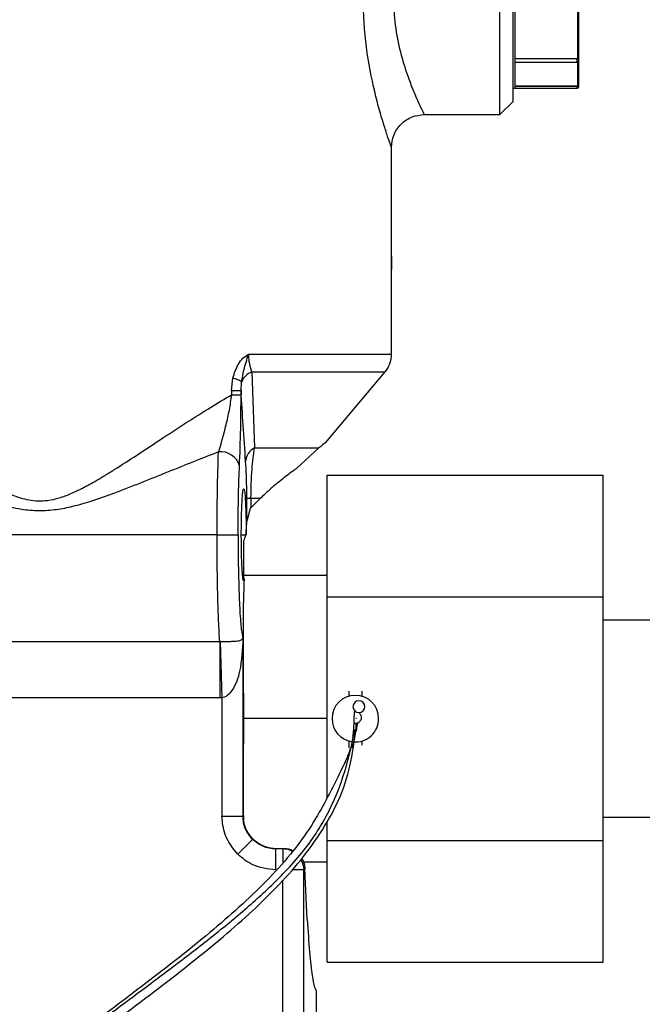
# Model space of a CAD drawing. Extents: x 1.4 to 30, y 1.4 to 19.7.
# Drawn here: x 8 to 8.1, y 8.1 to 8.4 of the extents above; entities that cross this region are included whole.
import ezdxf

# ---------------------------------------------------------------- set-up
doc = ezdxf.new("R2010")
doc.units = 0
doc.header["$MEASUREMENT"] = 0
doc.layers.get('0').update_dxf_attribs({"linetype": 'CONTINUOUS'})

msp = doc.modelspace()

# ---------------------------------------------------------------- linework, layer by layer
at = {"color": 7, "linetype": 'Continuous'}
for p, q in [((8.1166453139666, 8.356205960495247), (8.1166453139666, 8.408700195708947)), ((8.113364872518332, 8.352925519046979), (8.113364872518332, 8.382453078102097)), ((8.117155666853739, 8.366213749132742), (8.117155666853739, 8.382453078102097)), ((8.132794336998096, 8.366890209650458), (8.132794336998096, 8.38201112094007)), ((8.117155666853739, 8.366939574640739), (8.132539160554279, 8.366939574640739)), ((8.132539160554199, 8.366939574640858), (8.132539160554199, 8.366213749127413)), ((8.117155666853739, 8.359487198829797), (8.117155666853739, 8.366213749132742)), ((8.117155666853739, 8.366064270227847), (8.132539160554526, 8.366064270227847)), ((8.132539160554526, 8.366064270227847), (8.132539160554526, 8.366213749127645)), ((8.132794336998096, 8.360001901306333), (8.132794336998096, 8.366265187837932)), ((8.1166453139666, 8.359487198837005), (8.117155666853739, 8.359487198837005)), ((8.117155666853739, 8.360003351172532), (8.132539160554279, 8.360003351172532)), ((8.132539160554199, 8.359997551709563), (8.117155666853739, 8.359997551709563)), ((8.117155666853739, 8.359487198822588), (8.132539160554526, 8.359487198822588)), ((8.132539160554199, 8.360003351172535), (8.132539160554199, 8.359997551709563)), ((8.132539160554199, 8.359997551709563), (8.132539160554279, 8.359487198822423)), ((8.1166453139666, 8.356205960495247), (8.113364872518332, 8.352925519046979)), ((8.094386690222828, 8.352925519046979), (8.113364872518332, 8.352925519046979)), ((8.086297544937729, 8.317656490175587), (8.086297544937729, 8.344723419309478)), ((8.086263043344033, 8.31519586025433), (8.086271668742457, 8.31425421795028)), ((8.086297544937729, 8.293053601367093), (8.086297544937729, 8.312735230333068)), ((8.05060822407864, 8.293053601367092), (8.086297544937729, 8.293053601367092)), ((8.051447518106661, 8.28862494657581), (8.08468564641591, 8.28862494657581)), ((8.051447517809988, 8.288624946000152), (8.052062935252634, 8.26964228250394)), ((8.069801192095545, 8.270886344665712), (8.08468564641591, 8.28862494657581)), ((8.046369086604834, 8.283965854274474), (8.046691288026521, 8.287078066188172)), ((8.048750136798287, 8.283965854274474), (8.048864109007113, 8.286164399794888)), ((8.046369086604834, 8.283965854274474), (8.046369086604834, 8.28291815921144)), ((8.046369086604834, 8.283965854274474), (8.048750136798287, 8.283965854274474)), ((8.046369086872744, 8.282918159534923), (8.048750136798287, 8.282918159534923)), ((8.048750136798287, 8.283965854274474), (8.048750136798287, 8.282918160020149)), ((8.052062935252634, 8.26964228250394), (8.068159566119505, 8.26964228250394)), ((8.062511455698882, 8.264444052373602), (8.068159566119505, 8.26964228250394)), ((8.070221429452163, 8.232415348443306), (8.070221429452163, 8.262823813010234)), ((8.070221429452163, 8.262823813010234), (8.139119067247439, 8.262823813010234)), ((8.139119067247439, 8.232415348443306), (8.139119067247439, 8.262823813010234)), ((8.050190506845901, 8.251350095633223), (8.050190506845901, 8.256988983100662)), ((8.051218021161416, 8.25698898310066), (8.050190506845901, 8.25698898310066)), ((8.053517176970413, 8.25698898310066), (8.051218021161416, 8.25698898310066)), ((8.051218021161416, 8.25698898310066), (8.051218021161416, 8.254689827291665)), ((8.051028516066337, 8.254486128279867), (8.050190506845901, 8.251350095633223)), ((8.042766234876233, 8.247938642406558), (7.975733655764516, 8.247938642406558)), ((8.042766234876233, 8.247938642406558), (8.048008384519628, 8.247938642406558)), ((8.048809640922082, 8.247938642406558), (8.049963467294347, 8.247938642406508)), ((8.049388096118753, 8.246438915062186), (8.049388096118776, 8.23716094101489)), ((8.070221429452163, 8.23776803873202), (8.049388096118753, 8.23776803873202)), ((8.070221429452163, 8.232415348443306), (8.139119067247439, 8.232415348443306)), ((8.070221429452163, 8.182207364245288), (8.070221429452163, 8.232415348443306)), ((8.139119067247439, 8.171598419309447), (8.139119067247439, 8.232415348443306)), ((8.049388096119198, 8.20840317596054), (8.049388096118953, 8.230498904630364)), ((8.184870379583396, 8.226613183088974), (8.139119067247439, 8.226613183088974)), ((7.934618881245942, 8.221263852914996), (8.043421993253512, 8.221263852914996)), ((8.043421990814675, 8.221263853030553), (8.043421990814675, 8.20722449004872)), ((8.043421997322469, 8.221264347545068), (8.043555157059457, 8.22126195685338)), ((8.043555171533452, 8.221261466954545), (8.0439698256078, 8.207232583322092)), ((8.049211975396537, 8.222188751500589), (8.049211975396537, 8.177650052464793)), ((8.075634815278857, 8.208885625336707), (8.075634815278857, 8.207516868761171)), ((8.043421989187975, 8.2072244900247), (7.934618881245942, 8.2072244900247)), ((8.0439698256078, 8.207232583322092), (8.043421989187975, 8.20722449004872)), ((8.0439698256078, 8.207232583322092), (8.0439698256078, 8.177650052464793)), ((8.04938809611883, 8.202006883876376), (8.049369630888252, 8.202006883876376)), ((8.070221429452163, 8.202006883876376), (8.049388096118753, 8.202006883876376)), ((8.07685985888443, 8.199261229165478), (8.077026976919118, 8.203782971547051)), ((8.077500253869326, 8.200778431502442), (8.076916718953091, 8.200799702154145)), ((8.04938809611883, 8.177826173187087), (8.04938809611883, 8.195610591792212)), ((8.075634815278857, 8.196530384932416), (8.075634815278857, 8.194707823490996)), ((8.07891565517387, 8.19649689899158), (8.07891565517387, 8.195361613046494)), ((8.0439698256078, 8.177650052464793), (8.049211975396537, 8.177650052464793)), ((8.049211975396537, 8.177650052464793), (8.04938809611883, 8.177826173187087)), ((8.139119067247439, 8.177400584663777), (8.184870379583396, 8.177400584663777)), ((8.070221429452163, 8.171598419309447), (8.070221429452163, 8.17639823146374)), ((8.04790203368033, 8.168149251703685), (8.051603727244483, 8.171850945267838)), ((8.057550121521603, 8.169606511700852), (8.057402803325926, 8.169459193505176)), ((8.057550132309222, 8.169605811816457), (8.059317690847902, 8.169606449916493)), ((8.059170434351298, 8.169459193419891), (8.059317690847902, 8.169606449916493)), ((8.070221429452163, 8.171598419309447), (8.139119067247439, 8.171598419309447)), ((8.070221429452163, 8.141189954742517), (8.070221429452163, 8.171598419309447)), ((8.139119067247439, 8.141189954742517), (8.139119067247439, 8.171598419309447)), ((8.05740283444144, 8.164217043631153), (8.05740283444144, 8.169459193419891)), ((8.059170434351298, 8.169459193419891), (8.05740283444144, 8.169459193419891)), ((8.059170434351298, 8.169459193419891), (8.059170434351298, 8.16608099246675)), ((8.064292473049253, 8.166245729020732), (8.070221429452163, 8.166245729020732)), ((8.064412584140037, 8.164217043631153), (8.061485812869744, 8.164217043631153)), ((8.064686366303528, 8.164490825794644), (8.064412584140037, 8.164217043631153)), ((8.064412584140037, 8.121686487901126), (8.064412584140037, 8.164217043631153)), ((8.065273529037638, 8.151793960251378), (8.064686366303528, 8.164490825794644)), ((8.059170434351298, 8.121686487901126), (8.059170434351298, 8.161667514672963)), ((8.070221429452163, 8.141189954742517), (8.139119067247439, 8.141189954742517)), ((8.067590706308007, 8.118508365733154), (8.067590706308007, 8.13402159251939))]:
    msp.add_line(p, q, dxfattribs=at)
for centre, radius, start, end in [((8.079407781158201, 8.293053601366957), 0.00688976377952627, 320.0000000000016, 1.122695818440881e-09), ((8.053034998749306, 8.284371720907302), 0.004539825859604749, 110.4676713833416, 156.7416135052095), ((8.045124715651278, 8.280312084626479), 0.006944973398081226, 57.42306311626368, 76.96364619538198), ((8.043661088084097, 8.263802512633859), 0.004885337939159632, 16.22218159529088, 96.47976351539674), ((8.054107709271209, 8.265933737887886), 0.00423490306338848, 118.8709501509214, 175.4719778444076), ((8.077275235226363, 8.202006883876376), 0.005823490813648746, 0, 180), ((8.078165765723233, 8.205001285079824), 0.001476377952757346, 0, 180), ((8.078165765723233, 8.205001285079824), 0.001476377952757346, 180, 0), ((8.077275235226363, 8.202006883876376), 0.005823490813649127, 180, 260.9519027037126), ((8.077275235226363, 8.202006883876376), 0.005823490813648746, 265.3008747975436, 0)]:
    msp.add_arc(centre, radius, start, end, dxfattribs=at)
for points, knots in [([(8.086297544937729, 8.344723419309478), (8.0862528061072, 8.344846970807932), (8.086163201505657, 8.345094424365794), (8.08547744449895, 8.347041846072162), (8.084498431099751, 8.349999423514252), (8.082929153998826, 8.355202538085672), (8.080832942143717, 8.363668314826118), (8.079184404053908, 8.375766457658429), (8.079146478421055, 8.38861391183782), (8.080480378282225, 8.398771629270977), (8.08199232679301, 8.405906095894517), (8.083216893243078, 8.4106341894482), (8.084420906873584, 8.414667097000288), (8.085046317130102, 8.41654934203703), (8.085358242931466, 8.417488119080312)], [0, 0, 0, 0, 0.06263038009734823, 0.1254384655729074, 0.1878664294901141, 0.2506362395075973, 0.3754011163539059, 0.5001192223664856, 0.624852116389856, 0.7497198931359076, 0.812406864785546, 0.8749604917504493, 0.9376360582406013, 1, 1, 1, 1]), ([(8.086771527434522, 8.382453078102097), (8.086868564991976, 8.380029536045603), (8.087063118551853, 8.375170502626199), (8.088468230092586, 8.368429563475305), (8.089882526579023, 8.36384801330256), (8.090776026303866, 8.361400274603495), (8.091071122223367, 8.360632086622774), (8.09146825828905, 8.359614395835901), (8.092394561272881, 8.357348934950272), (8.09365531811792, 8.354615497943678), (8.09448566302555, 8.352952899358066), (8.094410414259986, 8.353103597487369), (8.094387489261075, 8.353149508598658)], [0, 0, 0, 0, 0.1545724699376457, 0.3099070614987843, 0.4653892443604991, 0.5200333201285613, 0.535480559280784, 0.5402338446662345, 0.6209089149720636, 0.7762136549930114, 0.9318221145922658, 1, 1, 1, 1]), ([(8.133049513441666, 8.36025272815131), (8.133049513441666, 8.360486889448154), (8.133049513441666, 8.360943195656363), (8.133049513441664, 8.36432428620677), (8.133049513441666, 8.3693372636469), (8.133049513441664, 8.37560169131317), (8.133049513441666, 8.380354587008624), (8.133049513441666, 8.382453078102097)], [0, 0, 0, 0, 0.2102047692200629, 0.4096225229497006, 0.5904475027011602, 0.8191750202485385, 1, 1, 1, 1]), ([(8.132539160554279, 8.366939574640798), (8.13258414813482, 8.366937440684854), (8.132673752037235, 8.366933190383373), (8.132754253192129, 8.366904496932605), (8.132794336998096, 8.366890209650458)], [0, 0, 0, 0, 0.5020716657014477, 1, 1, 1, 1]), ([(8.132794336998096, 8.366890209650458), (8.13282998244504, 8.366876224135817), (8.132906003591081, 8.36684639718898), (8.132980959271165, 8.366810489605106), (8.13302025960044, 8.366763958750946), (8.133030010301201, 8.366686300046393), (8.13302023557507, 8.366574031423518), (8.132981007466102, 8.36644695337116), (8.132906139131599, 8.366328522191564), (8.1328300716428, 8.366285431017142), (8.132794336998096, 8.366265187837932)], [0, 0, 0, 0, 0.1171059368962665, 0.2497521645526881, 0.3838030410024929, 0.5000963183060081, 0.6161507539817891, 0.7501129566946309, 0.8826091823254912, 1, 1, 1, 1]), ([(8.132539160554199, 8.35948719882226), (8.132575198387125, 8.359489424174495), (8.13265041335023, 8.35949406873197), (8.132761815804425, 8.359533308220715), (8.132867177641334, 8.359599602023637), (8.13295549849865, 8.359693105953648), (8.133017833713353, 8.359805630467534), (8.133049069229793, 8.359926174329857), (8.133052672201812, 8.360044294644323), (8.133034259592824, 8.36011741790449), (8.133025436807507, 8.3601524564385)], [0, 0, 0, 0, 0.1127902098413823, 0.2354057051418745, 0.3655784637222645, 0.4998954750118871, 0.6342286359787531, 0.7644469326329394, 0.8871298388099158, 0.9999999999999999, 0.9999999999999999, 0.9999999999999999, 0.9999999999999999]), ([(8.132539160554279, 8.360003351172534), (8.13258414813482, 8.360003278804447), (8.132673752037237, 8.360003134665487), (8.132754253192129, 8.360002311288879), (8.132794336998096, 8.360001901306333)], [0, 0, 0, 0, 0.5020716657007269, 1, 1, 1, 1]), ([(8.132794336998096, 8.360001901306333), (8.132830003580464, 8.360006290602756), (8.132906021955916, 8.360015645779542), (8.132980965570482, 8.360073956964225), (8.133020260610401, 8.360131026372995), (8.133030010291249, 8.360155508764231), (8.133020234626285, 8.360130986771278), (8.132981001180472, 8.360074010043206), (8.13290612097482, 8.360015682061531), (8.132830050719608, 8.360006304102404), (8.132794336998096, 8.360001901306333)], [0, 0, 0, 0, 0.117179429092709, 0.2497517071819191, 0.383798746106262, 0.5000962946946919, 0.6161466594043641, 0.7501125073574154, 0.8826819721214912, 1, 1, 1, 1]), ([(8.086297346884233, 8.34472396643559), (8.086406920536263, 8.345755739063653), (8.086575479566374, 8.347342932611197), (8.087598266890742, 8.349252475297032), (8.088656841726685, 8.350566483131805), (8.089970864256712, 8.351625046422306), (8.091880428549118, 8.35264782325753), (8.093467639498297, 8.352816382551575), (8.094499423528317, 8.352925956384718)], [0, 0, 0, 0, 0.2394568739683316, 0.3683606202958695, 0.4999998788252343, 0.6316391581130941, 0.7605429611354667, 1, 1, 1, 1]), ([(8.046691288026521, 8.287078066188172), (8.047083278746875, 8.28831060906335), (8.047673719248372, 8.290167140852367), (8.049179569658046, 8.292131478703727), (8.05013204918229, 8.292746255057668), (8.05060822407864, 8.29305360136713)], [0, 0, 0, 0, 0.4969228150364278, 0.74849566808717, 1, 1, 1, 1]), ([(8.048864109007113, 8.286164399794888), (8.049050152850626, 8.287124160484113), (8.049495457578782, 8.28942139303286), (8.050198756426639, 8.291717047994496), (8.05060822407864, 8.293053601366957)], [0, 0, 0, 0, 0.4177899576383543, 1, 1, 1, 1]), ([(8.05060822407864, 8.29305360136713), (8.050618950984093, 8.292648808575503), (8.050640984854812, 8.2918173337315), (8.050814533284024, 8.29063387218131), (8.051081232047814, 8.289524997352068), (8.051321095579814, 8.288935595528283), (8.051447517809988, 8.288624946000152)], [0, 0, 0, 0, 0.222565379138234, 0.4571660309348016, 0.71389447820118, 1, 1, 1, 1]), ([(7.927809289641002, 8.292169281249036), (7.928984921739828, 8.292012825865761), (7.931405872676425, 8.291690641053817), (7.93549139062192, 8.290415734349628), (7.939754869771836, 8.288683066292881), (7.944183092595423, 8.28653391560022), (7.948743399082359, 8.284071755140003), (7.953786492769337, 8.28112256676013), (7.959204608974949, 8.277755199390727), (7.964702395154104, 8.274201922600106), (7.970706684221508, 8.270239504340038), (7.976773567399508, 8.266240191885672), (7.982465130902093, 8.262633136220302), (7.987144598787294, 8.259940852397264), (7.990646339111311, 8.258224450507255), (7.993560389791818, 8.257175940169244), (7.996570039888925, 8.256424581260383), (7.999919517964729, 8.25632153586491), (8.003427345552618, 8.257120094713258), (8.0063413776794, 8.258212351201694), (8.00880024664857, 8.259392862635321), (8.010927955273887, 8.260534647068358), (8.012792643735771, 8.261597643921297), (8.014874205087008, 8.262839011752131), (8.018207534015579, 8.264905925396404), (8.023046245376769, 8.26804520140647), (8.029085746448196, 8.272049099609138), (8.035254017875632, 8.276077641844049), (8.04097770135524, 8.279716456605545), (8.04463815847939, 8.281890238293965), (8.046369086872744, 8.28291815921144)], [0, 0, 0, 0, 0.03927211411128673, 0.08087212107832327, 0.1251480729309849, 0.1640365824209196, 0.2056859020442065, 0.2502052519788085, 0.2991315030131041, 0.3479839438810025, 0.3920880199927317, 0.4518302833315661, 0.4994238865075596, 0.5306648640474361, 0.5621121614915807, 0.5785910782060792, 0.5934191659140486, 0.624902420957499, 0.6451947743084318, 0.6660163614813858, 0.6879457327376096, 0.7006336676615741, 0.7152466370924677, 0.7317912310398984, 0.7502719657761152, 0.7958401912891424, 0.8511054192380445, 0.9022893480489703, 0.9537953495810496, 1, 1, 1, 1]), ([(8.046369086604834, 8.28291816018189), (8.046171701384097, 8.281632154286699), (8.045768597272245, 8.279005846895103), (8.044669299437574, 8.274044814294609), (8.043736535687819, 8.270822117722457), (8.043109769458033, 8.268656641865572)], [0, 0, 0, 0, 0.239407915528756, 0.4889237137338103, 1, 1, 1, 1]), ([(8.048351919246771, 8.265167294588265), (8.048471311536915, 8.268129399885451), (8.04868472472259, 8.273424149881562), (8.048730132178395, 8.2800146584568), (8.048750136798287, 8.282918160020149)], [0, 0, 0, 0, 0.5594419565345987, 1, 1, 1, 1]), ([(8.049886024010169, 8.266268069329731), (8.049680313281751, 8.269239363861132), (8.049290303165659, 8.274872686605404), (8.048923479447412, 8.2810478018612), (8.04875013679842, 8.283965854274474)], [0, 0, 0, 0, 0.5274497248398498, 1, 1, 1, 1]), ([(8.043109766668163, 8.268656644679043), (8.041033430790188, 8.267838671747533), (8.036883876846536, 8.266203954147288), (8.030395540376908, 8.263580593065937), (8.02376059332139, 8.260904509999932), (8.017319713464339, 8.258392098405839), (8.011659355957143, 8.256380732904118), (8.006906735205643, 8.254991160404831), (8.00259612902493, 8.254104073715922), (7.998307613887571, 8.253790785672793), (7.993526332286746, 8.254218674986822), (7.988378287151595, 8.255447061685016), (7.982831981187942, 8.25726675460002), (7.975586234142359, 8.259983965794895), (7.966546880442837, 8.263630225407166), (7.956058193217572, 8.267870118925515), (7.947286806214469, 8.271235793097668), (7.940520400763613, 8.273631176314463), (7.935546856845217, 8.275258900211584), (7.929846286320509, 8.276921312160008), (7.923627436572768, 8.278443922719063), (7.919293383323209, 8.278864169564613), (7.917233470858927, 8.279063906777191)], [0, 0, 0, 0, 0.0499485456609971, 0.09982208891440499, 0.1539289620654081, 0.2058651121488419, 0.2492700531435095, 0.2831169264299263, 0.3120107685393451, 0.3433938197553344, 0.3747614671812226, 0.4143542613321767, 0.4565071278023418, 0.500078181663708, 0.5811700024444532, 0.6681784348239792, 0.749873248295507, 0.7939716337442309, 0.835687135569729, 0.8750577126916371, 0.9406167483132214, 1, 1, 1, 1]), ([(8.069756644948946, 8.270923724159994), (8.069794454475167, 8.270954038325687), (8.069890066703106, 8.271030696385441), (8.068811573126137, 8.270165400258087), (8.068159566119505, 8.26964228250394)], [0, 0, 0, 0, 0.3954465556810818, 1, 1, 1, 1]), ([(8.042766234876233, 8.247938642406558), (8.042781828014371, 8.251664945252701), (8.04281375265181, 8.259293997614623), (8.043009585571468, 8.265488010090571), (8.043109766668163, 8.268656644679043)], [0, 0, 0, 0, 0.4884358724212317, 1, 1, 1, 1]), ([(8.051218021161416, 8.256988983100662), (8.051232574522132, 8.258270723996464), (8.051261199451194, 8.260791773459356), (8.051523839710292, 8.265342613927912), (8.051849850548413, 8.267942781145061), (8.052062935252634, 8.26964228250394)], [0, 0, 0, 0, 0.2637571767957156, 0.518782611269284, 1, 1, 1, 1]), ([(8.050190506845901, 8.25698898310066), (8.050184256679632, 8.258009337005667), (8.05017137687048, 8.260111995238459), (8.050065540629374, 8.26342905683351), (8.049953939075838, 8.265194008772172), (8.049886024010169, 8.266268069329731)], [0, 0, 0, 0, 0.2695633673094296, 0.5554931781516738, 0.9999999999999999, 0.9999999999999999, 0.9999999999999999, 0.9999999999999999]), ([(8.048008384519626, 8.247938642406558), (8.048028265141935, 8.25149314558304), (8.048063813146932, 8.257848856923768), (8.048263784240385, 8.262928499399099), (8.048351919246771, 8.265167294588265)], [0, 0, 0, 0, 0.5592612669023823, 0.9999999999999999, 0.9999999999999999, 0.9999999999999999, 0.9999999999999999]), ([(8.062511455698884, 8.264444052373602), (8.062110155338276, 8.264156300963561), (8.061267882427964, 8.263552351300484), (8.059829902544772, 8.262471548552766), (8.058320061458158, 8.261281000287818), (8.056599596209104, 8.25985451894894), (8.055014939146778, 8.258452027544578), (8.053926108875679, 8.257388436072155), (8.053517176970413, 8.25698898310066)], [0, 0, 0, 0, 0.1513328574812066, 0.3176263437783476, 0.4989994080704534, 0.6536336018728813, 0.8699151971927133, 1, 1, 1, 1]), ([(8.048809640922082, 8.247938642406558), (8.048814387834108, 8.249024407095096), (8.048825132406076, 8.251482020966215), (8.048913305148982, 8.254713211949834), (8.049048938043754, 8.257318936818141), (8.049214895478826, 8.259003875754393), (8.049409405311135, 8.259638721034143), (8.04960426375379, 8.25904401617664), (8.049771167452295, 8.257393405142267), (8.049908271600065, 8.254815817544912), (8.04999827449994, 8.251603024345467), (8.050010414634771, 8.249147741829495), (8.050015778055359, 8.248063016414777)], [0, 0, 0, 0, 0.09053237877008513, 0.2049188302028925, 0.2952967099168202, 0.3949511848062313, 0.4999951713217601, 0.6050401628974257, 0.7046970759137366, 0.7950776424420283, 0.9094668381984589, 1, 1, 1, 1]), ([(8.051218021161416, 8.254689827291665), (8.051659577159615, 8.255131383289863), (8.052444329128814, 8.255916135259062), (8.053190746074437, 8.256662552204686), (8.053517176970413, 8.25698898310066)], [0, 0, 0, 0, 0.5626695000826722, 1, 1, 1, 1]), ([(8.051028516066337, 8.254486128279867), (8.05106253950521, 8.254524698753265), (8.051123295491385, 8.25459357442328), (8.05118907727181, 8.254660416759167), (8.051218021161416, 8.254689827291665)], [0, 0, 0, 0, 0.5600014256295829, 1, 1, 1, 1]), ([(8.050015778055359, 8.248063016414777), (8.050047587816842, 8.248692264824212), (8.0501043933563, 8.24981597005452), (8.050164193410685, 8.250881317579806), (8.050190506845901, 8.251350095633223)], [0, 0, 0, 0, 0.5599763999172133, 1, 1, 1, 1]), ([(8.043421993253512, 8.221263853030555), (8.043323339448147, 8.222885214898444), (8.043133900865863, 8.225998612222417), (8.04292711710036, 8.232603892137627), (8.042792199187954, 8.239960125657174), (8.042774824367738, 8.245299196285904), (8.042766234876233, 8.247938642406558)], [0, 0, 0, 0, 0.2604332033170464, 0.5000931959362589, 0.7528639033964349, 1, 1, 1, 1]), ([(8.048008384519626, 8.247938642406558), (8.04801731915663, 8.245690493211251), (8.048035708561155, 8.241063318657373), (8.048186556354706, 8.23446525235809), (8.048439470967184, 8.228465573355674), (8.048791340311865, 8.22384812948018), (8.049074737852518, 8.222730144662533), (8.049211975396535, 8.222188751500589)], [0, 0, 0, 0, 0.1787255815793631, 0.3678556854400741, 0.5626377348741245, 0.7882037967834831, 1, 1, 1, 1]), ([(8.049566153549215, 8.23682498316634), (8.049503218590706, 8.23662535015827), (8.049370697810607, 8.236204987253611), (8.049164479960918, 8.237206868828205), (8.048973626443344, 8.239646568663115), (8.048835650718564, 8.243450011229164), (8.048817995460332, 8.246496861003545), (8.048809640922082, 8.247938642406558)], [0, 0, 0, 0, 0.1734328702218738, 0.3651938414130985, 0.5653629732428685, 0.7943280343163015, 1, 1, 1, 1]), ([(8.049963467294347, 8.247938642406508), (8.049847934953863, 8.247656140428633), (8.049643370308427, 8.24715593488707), (8.049465507173164, 8.246656348954541), (8.049388096118753, 8.246438915062186)], [0, 0, 0, 0, 0.5647717875966575, 1, 1, 1, 1]), ([(8.050015778055359, 8.248063016414777), (8.050005969211965, 8.248039801298864), (8.049988453403252, 8.247998345694649), (8.04997110194526, 8.247956885093476), (8.049963467294347, 8.247938642406508)], [0, 0, 0, 0, 0.5599994584587613, 0.9999999999999999, 0.9999999999999999, 0.9999999999999999, 0.9999999999999999]), ([(8.049388096118776, 8.23716094101489), (8.049420505677498, 8.237097532359885), (8.04947837998452, 8.236984302432898), (8.049539333809971, 8.236873664123985), (8.049566153549215, 8.23682498316634)], [0, 0, 0, 0, 0.559999080562602, 1, 1, 1, 1]), ([(8.049388096118953, 8.230498904630364), (8.04941894944801, 8.231704378489123), (8.049474047663937, 8.233857127025418), (8.049538008736496, 8.235918094806173), (8.049566153549215, 8.23682498316634)], [0, 0, 0, 0, 0.559969656666444, 1, 1, 1, 1]), ([(8.043555171533448, 8.221261466954621), (8.0439345901614, 8.22126448412046), (8.0447333745408, 8.221270836114709), (8.045809655081174, 8.221300610616707), (8.046759657790751, 8.221342240981214), (8.047908815710585, 8.221427589876212), (8.048859608759793, 8.221581439954376), (8.04908390581366, 8.221968020794874), (8.049211975396537, 8.222188751500589)], [0, 0, 0, 0, 0.07533768685159423, 0.1586073086656296, 0.2537781263444051, 0.3636229814424387, 0.6366401701990291, 1, 1, 1, 1]), ([(8.049211975396537, 8.222188751500589), (8.049080222844735, 8.219396978750295), (8.048865912614202, 8.21485584877957), (8.04730207930328, 8.209925443176813), (8.04558464106522, 8.207938205117879), (8.044655643391067, 8.207377831048992), (8.044190610746845, 8.207279342884709), (8.0439698256078, 8.207232583322092)], [0, 0, 0, 0, 0.5004978696635932, 0.8141156460443337, 0.9188607813335344, 0.9614772556336499, 1, 1, 1, 1]), ([(8.07891565517387, 8.208885625336707), (8.07891565517387, 8.208358414217845), (8.07891565517387, 8.20782275969084), (8.07891565517387, 8.207488649330731), (8.07891565517387, 8.207483382820335)], [0, 0, 0, 0, 0.9842372131321162, 1, 1, 1, 1]), ([(8.049369630888252, 8.202006883876376), (8.049370601956788, 8.203203524295024), (8.049372336152626, 8.205340560723482), (8.049383280218288, 8.207467307763176), (8.049388096119198, 8.20840317596054)], [0, 0, 0, 0, 0.5599532149824945, 1, 1, 1, 1]), ([(8.049388096119198, 8.20840317596054), (8.049388096119035, 8.207678252642474), (8.04938809611877, 8.206484255831306), (8.049388096118843, 8.204821362967184), (8.049388096118827, 8.203414158668515), (8.049388096118829, 8.202475975124031), (8.04938809611883, 8.202006883876376)], [0, 0, 0, 0, 0.3399985239093271, 0.5600001313692804, 0.7800003117116372, 1, 1, 1, 1]), ([(8.049388096119198, 8.195610591792212), (8.049382173135117, 8.196802021800412), (8.049371595571168, 8.19892973764896), (8.049370231248494, 8.201066581378548), (8.049369630888252, 8.202006883876376)], [0, 0, 0, 0, 0.5599572936445069, 1, 1, 1, 1]), ([(8.04938809611883, 8.202006883876376), (8.049388096118827, 8.201281923171463), (8.04938809611882, 8.200087868105676), (8.049388096118857, 8.19842488514786), (8.049388096118733, 8.19701783764705), (8.049388096119042, 8.196079671583268), (8.049388096119198, 8.195610591792212)], [0, 0, 0, 0, 0.3399993087076436, 0.5599998650624465, 0.7800014524834638, 1, 1, 1, 1]), ([(8.077026976919118, 8.203782971547051), (8.077077948699584, 8.203790663201826), (8.077168714580417, 8.203804359796571), (8.077260467378675, 8.203804733661412), (8.077300694169063, 8.203804897573388)], [0, 0, 0, 0, 0.5615742391339862, 1, 1, 1, 1]), ([(8.077581950561635, 8.202035997746833), (8.077545441082515, 8.202045428843176), (8.077491684658549, 8.202059315155052), (8.077404480473351, 8.202064614437848), (8.077376502314435, 8.202066314633498)], [0, 0, 0, 0, 0.6791649523136792, 1, 1, 1, 1]), ([(8.078121432947325, 8.203525572890921), (8.07823271084795, 8.203428287588807), (8.078456759207228, 8.203232412107702), (8.078659533971509, 8.202828869555473), (8.07875491965155, 8.202391204447759), (8.078716038593486, 8.201944171464529), (8.07856243040036, 8.201522469689236), (8.078290617102637, 8.201167127147714), (8.077930269948236, 8.200894949609623), (8.077643583762713, 8.200817268487148), (8.077500253869326, 8.200778431502442)], [0, 0, 0, 0, 0.1243007593600017, 0.2502687509000247, 0.3747693833204466, 0.5001992455084089, 0.6254523298079219, 0.7501304583972065, 0.8750767334922798, 1, 1, 1, 1]), ([(7.996307843027048, 8.110193357461245), (7.996314709333133, 8.110238624296635), (7.996403965861558, 8.110827057222451), (7.997546889530745, 8.11246464757763), (7.999960561157943, 8.115188268801111), (8.003475498547605, 8.118402273145884), (8.008525465041796, 8.122559461634422), (8.015590481770431, 8.127961115078904), (8.024258272812766, 8.134389774613508), (8.033225307012007, 8.141088354758732), (8.042221315747451, 8.148068434962026), (8.05092400479274, 8.155260999018754), (8.05944071771532, 8.163150399006229), (8.066995985090355, 8.171863454832785), (8.072397094610105, 8.181892947892518), (8.075430760830073, 8.191061862832417), (8.07680787311711, 8.197077863174863), (8.076854233416507, 8.19902496343392), (8.07685985888443, 8.199261229165478)], [0, 0, 0, 0, 0.004990759754352744, 0.06487591498603545, 0.1162009731786325, 0.1613792188723604, 0.2029393139171396, 0.2633091718143746, 0.326443869180897, 0.3948588485623498, 0.4686205387293799, 0.5463645512894927, 0.6260791101501616, 0.7211303487407507, 0.812887718574111, 0.9015850363197241, 0.9880580965043376, 1, 1, 1, 1]), ([(8.003444290964309, 8.115737765753124), (8.004420122550213, 8.116539701375537), (8.00626122643709, 8.118052715314388), (8.009985875118243, 8.120858822987694), (8.014817579686452, 8.124513458054187), (8.02075400035911, 8.129053019451515), (8.028141451841542, 8.134632741643088), (8.035701300298292, 8.140471647980714), (8.043538866019023, 8.146818535761065), (8.050900152231838, 8.153256313547995), (8.05765825256298, 8.159800311282513), (8.063838288089524, 8.166686505214043), (8.069059466328039, 8.173889843355088), (8.073540572025756, 8.182057152833728), (8.07632441960144, 8.190701180434818), (8.077102416548332, 8.196630046343328), (8.077068005831835, 8.198954168295668), (8.077062722661031, 8.199310997053994)], [0, 0, 0, 0, 0.04612522578899656, 0.08702457853346822, 0.1235742624143601, 0.1870510388755498, 0.2417485376811891, 0.3163856991259915, 0.3923459859467284, 0.4695629573738799, 0.5490711145163232, 0.6291541074486746, 0.71420876418653, 0.7918716012910225, 0.8812387112322775, 0.9817662566435085, 1, 1, 1, 1]), ([(8.0764240517438, 8.19471042229242), (8.076520359252303, 8.195001830252796), (8.07741334007008, 8.197703818112357), (8.077459273941566, 8.199328748762644), (8.077500253869326, 8.200778431502442)], [0, 0, 0, 0, 0.1078494706572859, 1, 1, 1, 1]), ([(8.077762543417608, 8.200763467242313), (8.07763857611508, 8.199874903095766), (8.077505615273978, 8.198921875693468), (8.077016906562157, 8.197501701554007), (8.07698385005759, 8.197405640256564)], [0, 0, 0, 0, 0.9323594939718264, 1, 1, 1, 1]), ([(8.075989023271386, 8.194488259564887), (8.075870528821769, 8.194128621632952), (8.075318914263047, 8.19245443756978), (8.073412428354812, 8.188384511912197), (8.07058902559012, 8.182826711229866), (8.066939286687075, 8.176068683470554), (8.062057147117843, 8.169091319135651), (8.055949053627176, 8.162237600791318), (8.049248943893721, 8.155714452661813), (8.042015247414763, 8.149380429983974), (8.034337599046681, 8.143114670649348), (8.026870050781705, 8.137335528804835), (8.01953460328769, 8.13176795142299), (8.013477859705992, 8.127218869028127), (8.008276005281589, 8.123005115916856), (8.004235362883067, 8.119453712459215), (8.002304970060525, 8.117457401513663), (8.001324751324292, 8.116443710740818)], [0, 0, 0, 0, 0.01799530172372428, 0.08377160661524209, 0.1737863455090441, 0.2527138533423426, 0.3399619381766552, 0.4223080294594154, 0.5043214852473265, 0.584166341477595, 0.6629241755377029, 0.7409203861524407, 0.79818947698098, 0.8652391098987703, 0.9054115319961832, 0.9519696781472362, 1, 1, 1, 1]), ([(8.04790203368033, 8.168149251703685), (8.046656047771272, 8.169722921422515), (8.044428936919555, 8.172535743688279), (8.044110228492217, 8.17608602281526), (8.0439698256078, 8.177650052464793)], [0, 0, 0, 0, 0.5594629059874012, 1, 1, 1, 1]), ([(8.051603727244483, 8.171850945267838), (8.050948364324281, 8.172669061367564), (8.049949574996157, 8.17391589057377), (8.049311255918026, 8.175990880510994), (8.049245374291576, 8.177091891517328), (8.049211975396537, 8.177650052464793)], [0, 0, 0, 0, 0.4847710432857615, 0.7388030809981971, 1, 1, 1, 1]), ([(8.04938809611883, 8.177826173187087), (8.04938809611883, 8.177778361217195), (8.04938809611883, 8.177677411811983), (8.04938809611883, 8.177466855264335), (8.04938809611883, 8.177037866226078), (8.04938809611883, 8.176809144439407), (8.04938809611883, 8.176636088454968)], [0, 0, 0, 0, 0.07377323099101543, 0.1557635840119274, 0.3612319744755665, 1, 1, 1, 1]), ([(8.051928635990524, 8.171697914231231), (8.051614724485606, 8.17203419269281), (8.051001147781113, 8.17269148822679), (8.050249196187165, 8.173909628328579), (8.04967030909462, 8.17523927893628), (8.049483021083569, 8.176166258554566), (8.04938809611883, 8.176636088454968)], [0, 0, 0, 0, 0.2557089030747587, 0.4998129205210517, 0.7464854230901593, 1, 1, 1, 1]), ([(8.05740283444144, 8.169459193419891), (8.056844673493984, 8.16949259231493), (8.055743662487664, 8.169558473941375), (8.053668672550437, 8.170196793019498), (8.05242184334422, 8.171195582347629), (8.051603727244483, 8.171850945267838)], [0, 0, 0, 0, 0.2611969189970691, 0.5152289567079215, 1, 1, 1, 1]), ([(8.051928635990524, 8.171697914231231), (8.052819073149474, 8.171061773513348), (8.054458630470112, 8.169890450910197), (8.056580597337483, 8.169695558690025), (8.0575501323106, 8.169606511671267)], [0, 0, 0, 0, 0.5430960831552728, 1, 1, 1, 1]), ([(8.059317690847902, 8.169606449916493), (8.059662610919535, 8.169584823277276), (8.060364486996843, 8.169540815340516), (8.061196864156258, 8.169310528620143), (8.061628735479083, 8.169066775990649), (8.061755714156094, 8.168995107915517)], [0, 0, 0, 0, 0.4055318382945698, 0.8252146491112458, 0.9999999999999999, 0.9999999999999999, 0.9999999999999999, 0.9999999999999999]), ([(8.05740283444144, 8.164217043631153), (8.055407547520465, 8.164447841783206), (8.051843437334824, 8.16486010832789), (8.04910667929058, 8.167143962097123), (8.04790203368033, 8.168149251703685)], [0, 0, 0, 0, 0.5598275073010902, 1, 1, 1, 1]), ([(8.061573749287394, 8.168787911422934), (8.061442513684385, 8.16888279307494), (8.060754633460718, 8.169380121623815), (8.05987900671635, 8.169423826596857), (8.059170434351298, 8.169459193419891)], [0, 0, 0, 0, 0.1907826369960062, 1, 1, 1, 1]), ([(8.064412584140037, 8.164217043631153), (8.06437194798986, 8.164923435117851), (8.064318908796064, 8.16584543276761), (8.063786748644956, 8.166569130995727), (8.063662304717855, 8.16673836548154)], [0, 0, 0, 0, 0.7661532400692189, 1, 1, 1, 1]), ([(8.063878241603296, 8.16703850097928), (8.063950192328713, 8.166945501333), (8.06424743993942, 8.166561295023843), (8.064551826887756, 8.16568890452589), (8.064638798578732, 8.164914418234384), (8.064686366303526, 8.164490825794644)], [0, 0, 0, 0, 0.1264019232928672, 0.5222000121563138, 1, 1, 1, 1]), ([(8.065273529037638, 8.151793960251378), (8.065457357693619, 8.148940842778375), (8.065828008275924, 8.143188150701512), (8.066438484023694, 8.137898486779312), (8.067032264732644, 8.134760390077853), (8.067405539931588, 8.134266560789738), (8.067590706308007, 8.13402159251939)], [0, 0, 0, 0, 0.2779297194011369, 0.5603849507954975, 0.7819251696596882, 1, 1, 1, 1])]:
    msp.add_open_spline(points, degree=3, knots=knots, dxfattribs=at)
for points in [[(8.086263043344033, 8.31519586025433), (8.086265918476842, 8.31551829392511), (8.086271668742457, 8.316163161266678), (8.086280294140881, 8.31697651002922), (8.086288919539305, 8.317545528762295), (8.08629466980492, 8.317619503037823), (8.086297544937729, 8.317656490175587)], [(8.086297544937729, 8.317656490175587), (8.08629466980492, 8.317619503037823), (8.086288919539305, 8.317545528762295), (8.086280294140881, 8.31697651002922), (8.086271668742457, 8.316163161266678), (8.086265918476842, 8.31551829392511), (8.086263043344033, 8.31519586025433)], [(8.086297544937729, 8.312735230333068), (8.08629466980492, 8.312772217470831), (8.086288919539305, 8.312846191746361), (8.08628029414088, 8.313415210479437), (8.086271668742457, 8.31422855924198), (8.086265918476842, 8.314873426583546), (8.086263043344033, 8.31519586025433)]]:
    msp.add_open_spline(points, degree=3, dxfattribs=at)

doc.saveas('drawing.dxf')
